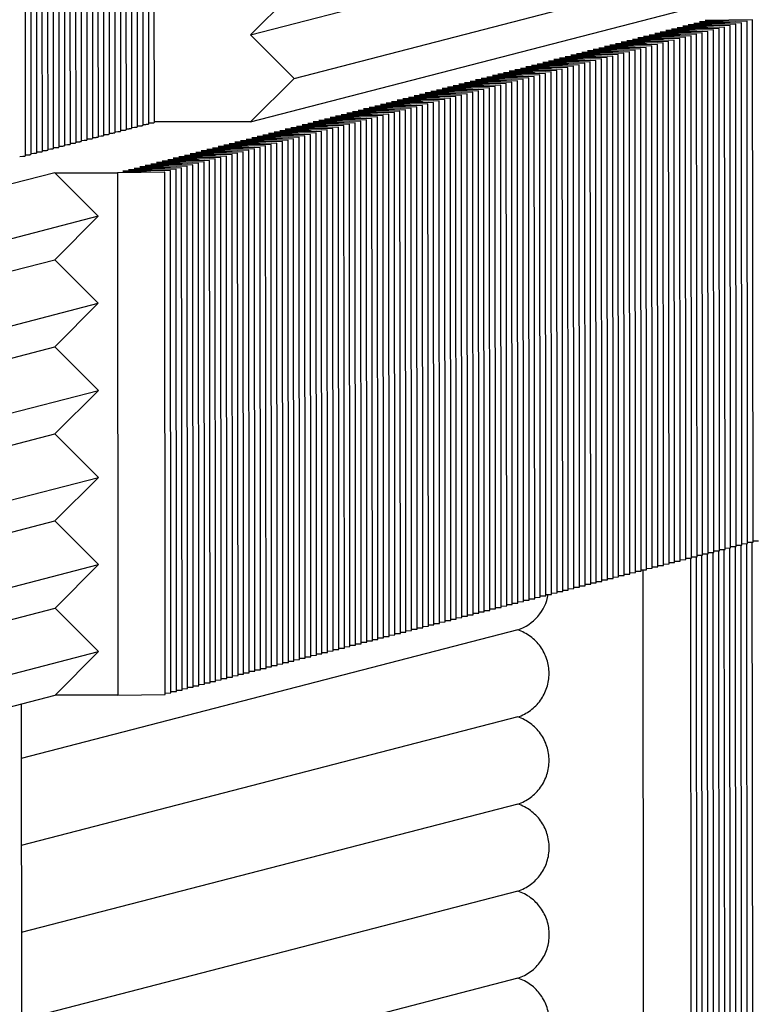
# Paper-space layout 'W216-PROD-MM-INCHES_1' of a CAD drawing. Units: millimetres. Extents: x 0 to 297, y 0 to 210.
# Drawn here: x 261 to 272, y 149 to 165 of the extents above; entities that cross this region are included whole.
import ezdxf

# ---------------------------------------------------------------- set-up
doc = ezdxf.new("R2010")
doc.units = ezdxf.units.MM
doc.header["$LTSCALE"] = 16.335
doc.layers.add('DTM_AXIS', color=7, linetype='CONTINUOUS')

psp = doc.layouts.new('W216-PROD-MM-INCHES_1')

# ---------------------------------------------------------------- linework, layer by layer
at = {"layer": 'DTM_AXIS', "color": 7, "linetype": 'CONTINUOUS'}
for p, q in [((262.63618, 170.55365), (262.64181, 162.86898)), ((262.72541, 170.57677), (262.73105, 162.8921)), ((262.10076, 170.41489), (262.10639, 162.73022)), ((262.18999, 170.43802), (262.19563, 162.75335)), ((262.27923, 170.46114), (262.28487, 162.77647)), ((262.36847, 170.48427), (262.3741, 162.7996)), ((262.4577, 170.50739), (262.46334, 162.82273)), ((262.54694, 170.53052), (262.55258, 162.84585)), ((261.4761, 170.25301), (261.48174, 162.56834)), ((261.56534, 170.27614), (261.57098, 162.59147)), ((261.65458, 170.29926), (261.66021, 162.61459)), ((261.74381, 170.32239), (261.74945, 162.63772)), ((261.83305, 170.34551), (261.83868, 162.66085)), ((261.92228, 170.36864), (261.92792, 162.68397)), ((262.01152, 170.39177), (262.01716, 162.7071)), ((260.85145, 170.09113), (260.85708, 162.40646)), ((260.94068, 170.11426), (260.94632, 162.42959)), ((261.02992, 170.13738), (261.03556, 162.45271)), ((261.11916, 170.16051), (261.12479, 162.47584)), ((261.20839, 170.18363), (261.21403, 162.49896)), ((261.29763, 170.20676), (261.30327, 162.52209)), ((261.38687, 170.22988), (261.3925, 162.54522)), ((260.67297, 170.04488), (260.67861, 162.36021)), ((260.76221, 170.068), (260.76785, 162.38334)), ((264.27024, 164.2913), (276.76335, 167.52892)), ((264.9639, 163.5967), (277.457, 166.83431)), ((264.27126, 162.90248), (276.76437, 166.1401)), ((264.96288, 164.98552), (264.27024, 164.2913)), ((271.91638, 164.43987), (271.15887, 164.42851)), ((271.15887, 164.42851), (271.64954, 164.41987)), ((272.00561, 164.463), (271.24811, 164.45163)), ((271.24811, 164.45163), (271.73877, 164.443)), ((272.09485, 164.48612), (271.33734, 164.47476)), ((271.33734, 164.47476), (271.82801, 164.46612)), ((272.18409, 164.50925), (271.42658, 164.49788)), ((271.42658, 164.49788), (271.91725, 164.48925)), ((272.27332, 164.53237), (271.51582, 164.52101)), ((271.51582, 164.52101), (272.00648, 164.51237)), ((271.92249, 156.10763), (271.91638, 164.43987)), ((272.01173, 156.13075), (272.00561, 164.463)), ((272.10096, 156.15388), (272.09485, 164.48612)), ((272.1902, 156.17701), (272.18409, 164.50925)), ((272.27944, 156.20013), (272.27332, 164.53237)), ((264.27024, 164.2913), (264.9639, 163.5967)), ((271.29172, 164.27799), (270.53422, 164.26663)), ((271.38096, 164.30112), (270.62345, 164.28975)), ((270.62345, 164.28975), (271.11412, 164.28112)), ((271.4702, 164.32424), (270.71269, 164.31288)), ((270.71269, 164.31288), (271.20336, 164.30424)), ((271.55943, 164.34737), (270.80192, 164.336)), ((270.80192, 164.336), (271.29259, 164.32737)), ((271.64867, 164.37049), (270.89116, 164.35913)), ((270.89116, 164.35913), (271.38183, 164.35049)), ((271.73791, 164.39362), (270.9804, 164.38225)), ((270.9804, 164.38225), (271.47107, 164.37362)), ((271.82714, 164.41674), (271.06963, 164.40538)), ((271.06963, 164.40538), (271.5603, 164.39674)), ((271.29783, 155.94575), (271.29172, 164.27799)), ((271.38707, 155.96887), (271.38096, 164.30112)), ((271.47631, 155.992), (271.4702, 164.32424)), ((271.56554, 156.01513), (271.55943, 164.34737)), ((271.65478, 156.03825), (271.64867, 164.37049)), ((271.74402, 156.06138), (271.73791, 164.39362)), ((271.83325, 156.0845), (271.82714, 164.41674)), ((270.66707, 164.11611), (269.90956, 164.10474)), ((270.75631, 164.13923), (269.9988, 164.12787)), ((269.9988, 164.12787), (270.48947, 164.11923)), ((270.84554, 164.16236), (270.08803, 164.151)), ((270.08803, 164.151), (270.5787, 164.14236)), ((270.93478, 164.18549), (270.17727, 164.17412)), ((270.17727, 164.17412), (270.66794, 164.16549)), ((271.02401, 164.20861), (270.26651, 164.19725)), ((270.26651, 164.19725), (270.75717, 164.18861)), ((271.11325, 164.23174), (270.35574, 164.22037)), ((270.35574, 164.22037), (270.84641, 164.21174)), ((271.20249, 164.25486), (270.44498, 164.2435)), ((270.44498, 164.2435), (270.93565, 164.23486)), ((270.53422, 164.26663), (271.02488, 164.25799)), ((270.67318, 155.78387), (270.66707, 164.11611)), ((270.76242, 155.80699), (270.75631, 164.13923)), ((270.85165, 155.83012), (270.84554, 164.16236)), ((270.94089, 155.85324), (270.93478, 164.18549)), ((271.03013, 155.87637), (271.02401, 164.20861)), ((271.11936, 155.8995), (271.11325, 164.23174)), ((271.2086, 155.92262), (271.20249, 164.25486)), ((270.13165, 163.97735), (269.37414, 163.96599)), ((269.37414, 163.96599), (269.86481, 163.95735)), ((270.22089, 164.00048), (269.46338, 163.98912)), ((269.46338, 163.98912), (269.95405, 163.98048)), ((270.31012, 164.02361), (269.55262, 164.01224)), ((269.55262, 164.01224), (270.04328, 164.00361)), ((270.39936, 164.04673), (269.64185, 164.03537)), ((269.64185, 164.03537), (270.13252, 164.02673)), ((270.4886, 164.06986), (269.73109, 164.05849)), ((269.73109, 164.05849), (270.22176, 164.04986)), ((270.57783, 164.09298), (269.82032, 164.08162)), ((269.82032, 164.08162), (270.31099, 164.07298)), ((269.90956, 164.10474), (270.40023, 164.09611)), ((270.13776, 155.64511), (270.13165, 163.97735)), ((270.227, 155.66824), (270.22089, 164.00048)), ((270.31623, 155.69136), (270.31012, 164.02361)), ((270.40547, 155.71449), (270.39936, 164.04673)), ((270.49471, 155.73762), (270.4886, 164.06986)), ((270.58394, 155.76074), (270.57783, 164.09298)), ((269.507, 163.81547), (268.74949, 163.80411)), ((268.74949, 163.80411), (269.24016, 163.79547)), ((269.59623, 163.8386), (268.83872, 163.82723)), ((268.83872, 163.82723), (269.32939, 163.8186)), ((269.68547, 163.86172), (268.92796, 163.85036)), ((268.92796, 163.85036), (269.41863, 163.84172)), ((269.7747, 163.88485), (269.0172, 163.87349)), ((269.0172, 163.87349), (269.50786, 163.86485)), ((269.86394, 163.90798), (269.10643, 163.89661)), ((269.10643, 163.89661), (269.5971, 163.88798)), ((269.95318, 163.9311), (269.19567, 163.91974)), ((269.19567, 163.91974), (269.68634, 163.9111)), ((270.04241, 163.95423), (269.28491, 163.94286)), ((269.28491, 163.94286), (269.77557, 163.93423)), ((269.51311, 155.48323), (269.507, 163.81547)), ((269.60234, 155.50636), (269.59623, 163.8386)), ((269.69158, 155.52948), (269.68547, 163.86172)), ((269.78082, 155.55261), (269.7747, 163.88485)), ((269.87005, 155.57574), (269.86394, 163.90798)), ((269.95929, 155.59886), (269.95318, 163.9311)), ((270.04853, 155.62199), (270.04241, 163.95423)), ((268.88234, 163.65359), (268.12483, 163.64223)), ((268.12483, 163.64223), (268.6155, 163.63359)), ((268.97158, 163.67672), (268.21407, 163.66535)), ((268.21407, 163.66535), (268.70474, 163.65672)), ((269.06081, 163.69984), (268.30331, 163.68848)), ((268.30331, 163.68848), (268.79397, 163.67984)), ((269.15005, 163.72297), (268.39254, 163.71161)), ((268.39254, 163.71161), (268.88321, 163.70297)), ((269.23929, 163.7461), (268.48178, 163.73473)), ((268.48178, 163.73473), (268.97245, 163.7261)), ((269.32852, 163.76922), (268.57101, 163.75786)), ((268.57101, 163.75786), (269.06168, 163.74922)), ((269.41776, 163.79235), (268.66025, 163.78098)), ((268.66025, 163.78098), (269.15092, 163.77235)), ((268.88845, 155.32135), (268.88234, 163.65359)), ((268.97769, 155.34448), (268.97158, 163.67672)), ((269.06693, 155.3676), (269.06081, 163.69984)), ((269.15616, 155.39073), (269.15005, 163.72297)), ((269.2454, 155.41385), (269.23929, 163.7461)), ((269.33463, 155.43698), (269.32852, 163.76922)), ((269.42387, 155.46011), (269.41776, 163.79235)), ((264.9639, 163.5967), (264.27126, 162.90248)), ((268.25769, 163.49171), (267.50018, 163.48035)), ((268.34692, 163.51484), (267.58941, 163.50347)), ((267.58941, 163.50347), (268.08008, 163.49484)), ((268.43616, 163.53796), (267.67865, 163.5266)), ((267.67865, 163.5266), (268.16932, 163.51796)), ((268.5254, 163.56109), (267.76789, 163.54972)), ((267.76789, 163.54972), (268.25856, 163.54109)), ((268.61463, 163.58421), (267.85712, 163.57285)), ((267.85712, 163.57285), (268.34779, 163.56421)), ((268.70387, 163.60734), (267.94636, 163.59598)), ((267.94636, 163.59598), (268.43703, 163.58734)), ((268.7931, 163.63047), (268.0356, 163.6191)), ((268.0356, 163.6191), (268.52626, 163.61047)), ((268.2638, 155.15947), (268.25769, 163.49171)), ((268.35303, 155.1826), (268.34692, 163.51484)), ((268.44227, 155.20572), (268.43616, 163.53796)), ((268.53151, 155.22885), (268.5254, 163.56109)), ((268.62074, 155.25197), (268.61463, 163.58421)), ((268.70998, 155.2751), (268.70387, 163.60734)), ((268.79922, 155.29823), (268.7931, 163.63047)), ((267.63303, 163.32983), (266.87552, 163.31847)), ((267.72227, 163.35296), (266.96476, 163.34159)), ((266.96476, 163.34159), (267.45543, 163.33296)), ((267.8115, 163.37608), (267.054, 163.36472)), ((267.054, 163.36472), (267.54466, 163.35608)), ((267.90074, 163.39921), (267.14323, 163.38784)), ((267.14323, 163.38784), (267.6339, 163.37921)), ((267.98998, 163.42233), (267.23247, 163.41097)), ((267.23247, 163.41097), (267.72314, 163.40233)), ((268.07921, 163.44546), (267.32171, 163.4341)), ((267.32171, 163.4341), (267.81237, 163.42546)), ((268.16845, 163.46859), (267.41094, 163.45722)), ((267.41094, 163.45722), (267.90161, 163.44859)), ((267.50018, 163.48035), (267.99085, 163.47171)), ((267.63914, 154.99759), (267.63303, 163.32983)), ((267.72838, 155.02072), (267.72227, 163.35296)), ((267.81762, 155.04384), (267.8115, 163.37608)), ((267.90685, 155.06697), (267.90074, 163.39921)), ((267.99609, 155.09009), (267.98998, 163.42233)), ((268.08532, 155.11322), (268.07921, 163.44546)), ((268.17456, 155.13634), (268.16845, 163.46859)), ((267.09761, 163.19108), (266.3401, 163.17971)), ((266.3401, 163.17971), (266.83077, 163.17108)), ((267.18685, 163.2142), (266.42934, 163.20284)), ((266.42934, 163.20284), (266.92001, 163.1942)), ((267.27609, 163.23733), (266.51858, 163.22596)), ((266.51858, 163.22596), (267.00925, 163.21733)), ((267.36532, 163.26045), (266.60781, 163.24909)), ((266.60781, 163.24909), (267.09848, 163.24045)), ((267.45456, 163.28358), (266.69705, 163.27222)), ((266.69705, 163.27222), (267.18772, 163.26358)), ((267.54379, 163.30671), (266.78629, 163.29534)), ((266.78629, 163.29534), (267.27695, 163.28671)), ((266.87552, 163.31847), (267.36619, 163.30983)), ((267.10372, 154.85883), (267.09761, 163.19108)), ((267.19296, 154.88196), (267.18685, 163.2142)), ((267.2822, 154.90509), (267.27609, 163.23733)), ((267.37143, 154.92821), (267.36532, 163.26045)), ((267.46067, 154.95134), (267.45456, 163.28358)), ((267.54991, 154.97446), (267.54379, 163.30671)), ((266.47296, 163.0292), (265.71545, 163.01783)), ((265.71545, 163.01783), (266.20612, 163.0092)), ((266.56219, 163.05232), (265.80469, 163.04096)), ((265.80469, 163.04096), (266.29535, 163.03232)), ((266.65143, 163.07545), (265.89392, 163.06408)), ((265.89392, 163.06408), (266.38459, 163.05545)), ((266.74067, 163.09857), (265.98316, 163.08721)), ((265.98316, 163.08721), (266.47383, 163.07857)), ((266.8299, 163.1217), (266.0724, 163.11033)), ((266.0724, 163.11033), (266.56306, 163.1017)), ((266.91914, 163.14482), (266.16163, 163.13346)), ((266.16163, 163.13346), (266.6523, 163.12482)), ((267.00838, 163.16795), (266.25087, 163.15659)), ((266.25087, 163.15659), (266.74154, 163.14795)), ((266.47907, 154.69695), (266.47296, 163.0292)), ((266.56831, 154.72008), (266.56219, 163.05232)), ((266.65754, 154.74321), (266.65143, 163.07545)), ((266.74678, 154.76633), (266.74067, 163.09857)), ((266.83602, 154.78946), (266.8299, 163.1217)), ((266.92525, 154.81258), (266.91914, 163.14482)), ((267.01449, 154.83571), (267.00838, 163.16795)), ((262.55273, 162.86314), (262.59994, 162.86492)), ((262.64197, 162.88626), (262.68923, 162.88805)), ((264.27126, 162.90248), (262.73105, 162.90291)), ((265.8483, 162.86731), (265.0908, 162.85595)), ((265.0908, 162.85595), (265.58146, 162.84731)), ((265.93754, 162.89044), (265.18003, 162.87908)), ((265.18003, 162.87908), (265.6707, 162.87044)), ((266.02678, 162.91357), (265.26927, 162.9022)), ((265.26927, 162.9022), (265.75994, 162.89357)), ((266.11601, 162.93669), (265.3585, 162.92533)), ((265.3585, 162.92533), (265.84917, 162.91669)), ((266.20525, 162.95982), (265.44774, 162.94845)), ((265.44774, 162.94845), (265.93841, 162.93982)), ((266.29449, 162.98294), (265.53698, 162.97158)), ((265.53698, 162.97158), (266.02765, 162.96294)), ((266.38372, 163.00607), (265.62621, 162.99471)), ((265.62621, 162.99471), (266.11688, 162.98607)), ((265.85441, 154.53507), (265.8483, 162.86731)), ((265.94365, 154.5582), (265.93754, 162.89044)), ((266.03289, 154.58133), (266.02678, 162.91357)), ((266.12212, 154.60445), (266.11601, 162.93669)), ((266.21136, 154.62758), (266.20525, 162.95982)), ((266.3006, 154.6507), (266.29449, 162.98294)), ((266.38983, 154.67383), (266.38372, 163.00607)), ((261.92808, 162.70126), (261.97528, 162.70304)), ((262.01732, 162.72438), (262.06452, 162.72617)), ((262.10655, 162.74751), (262.15375, 162.74929)), ((262.19579, 162.77063), (262.24299, 162.77242)), ((262.28503, 162.79376), (262.33223, 162.79555)), ((262.37426, 162.81689), (262.42146, 162.81867)), ((262.4635, 162.84001), (262.5107, 162.8418)), ((265.22365, 162.70543), (264.46614, 162.69407)), ((265.31289, 162.72856), (264.55538, 162.7172)), ((264.55538, 162.7172), (265.04604, 162.70856)), ((265.40212, 162.75169), (264.64461, 162.74032)), ((264.64461, 162.74032), (265.13528, 162.73169)), ((265.49136, 162.77481), (264.73385, 162.76345)), ((264.73385, 162.76345), (265.22452, 162.75481)), ((265.58059, 162.79794), (264.82309, 162.78657)), ((264.82309, 162.78657), (265.31375, 162.77794)), ((265.66983, 162.82106), (264.91232, 162.8097)), ((264.91232, 162.8097), (265.40299, 162.80106)), ((265.75907, 162.84419), (265.00156, 162.83282)), ((265.00156, 162.83282), (265.49223, 162.82419)), ((265.22976, 154.37319), (265.22365, 162.70543)), ((265.319, 154.39632), (265.31289, 162.72856)), ((265.40823, 154.41944), (265.40212, 162.75169)), ((265.49747, 154.44257), (265.49136, 162.77481)), ((265.58671, 154.4657), (265.58059, 162.79794)), ((265.67594, 154.48882), (265.66983, 162.82106)), ((265.76518, 154.51195), (265.75907, 162.84419)), ((261.30342, 162.53938), (261.35063, 162.54116)), ((261.39266, 162.5625), (261.43986, 162.56429)), ((261.4819, 162.58563), (261.5291, 162.58741)), ((261.57113, 162.60875), (261.61834, 162.61054)), ((261.66037, 162.63188), (261.70757, 162.63366)), ((261.74961, 162.655), (261.79681, 162.65679)), ((261.83884, 162.67813), (261.88604, 162.67992)), ((264.59899, 162.54355), (263.84149, 162.53219)), ((264.68823, 162.56668), (263.93072, 162.55531)), ((263.93072, 162.55531), (264.42139, 162.54668)), ((264.77747, 162.5898), (264.01996, 162.57844)), ((264.01996, 162.57844), (264.51063, 162.5698)), ((264.8667, 162.61293), (264.1092, 162.60157)), ((264.1092, 162.60157), (264.59986, 162.59293)), ((264.95594, 162.63606), (264.19843, 162.62469)), ((264.19843, 162.62469), (264.6891, 162.61606)), ((265.04518, 162.65918), (264.28767, 162.64782)), ((264.28767, 162.64782), (264.77834, 162.63918)), ((265.13441, 162.68231), (264.3769, 162.67094)), ((264.3769, 162.67094), (264.86757, 162.66231)), ((264.46614, 162.69407), (264.95681, 162.68543)), ((264.60511, 154.21131), (264.59899, 162.54355)), ((264.69434, 154.23444), (264.68823, 162.56668)), ((264.78358, 154.25756), (264.77747, 162.5898)), ((264.87281, 154.28069), (264.8667, 162.61293)), ((264.96205, 154.30382), (264.95594, 162.63606)), ((265.05129, 154.32694), (265.04518, 162.65918)), ((265.14052, 154.35007), (265.13441, 162.68231)), ((260.76801, 162.40062), (260.81521, 162.40241)), ((260.85724, 162.42375), (260.90444, 162.42553)), ((260.94648, 162.44687), (260.99368, 162.44866)), ((261.03572, 162.47), (261.08292, 162.47178)), ((261.12495, 162.49312), (261.17215, 162.49491)), ((261.21419, 162.51625), (261.26139, 162.51804)), ((264.06358, 162.4048), (263.30607, 162.39343)), ((263.30607, 162.39343), (263.79674, 162.3848)), ((264.15281, 162.42792), (263.3953, 162.41656)), ((263.3953, 162.41656), (263.88597, 162.40792)), ((264.24205, 162.45105), (263.48454, 162.43969)), ((263.48454, 162.43969), (263.97521, 162.43105)), ((264.33128, 162.47418), (263.57378, 162.46281)), ((263.57378, 162.46281), (264.06444, 162.45418)), ((264.42052, 162.4973), (263.66301, 162.48594)), ((263.66301, 162.48594), (264.15368, 162.4773)), ((264.50976, 162.52043), (263.75225, 162.50906)), ((263.75225, 162.50906), (264.24292, 162.50043)), ((263.84149, 162.53219), (264.33215, 162.52355)), ((264.06969, 154.07256), (264.06358, 162.4048)), ((264.15892, 154.09568), (264.15281, 162.42792)), ((264.24816, 154.11881), (264.24205, 162.45105)), ((264.3374, 154.14193), (264.33128, 162.47418)), ((264.42663, 154.16506), (264.42052, 162.4973)), ((264.51587, 154.18819), (264.50976, 162.52043)), ((260.58953, 162.35437), (260.63673, 162.35615)), ((260.67877, 162.3775), (260.72597, 162.37928)), ((263.43892, 162.24292), (262.68141, 162.23155)), ((262.68141, 162.23155), (263.17208, 162.22292)), ((263.52816, 162.26604), (262.77065, 162.25468)), ((262.77065, 162.25468), (263.26132, 162.24604)), ((263.61739, 162.28917), (262.85989, 162.27781)), ((262.85989, 162.27781), (263.35055, 162.26917)), ((263.70663, 162.3123), (262.94912, 162.30093)), ((262.94912, 162.30093), (263.43979, 162.2923)), ((263.79587, 162.33542), (263.03836, 162.32406)), ((263.03836, 162.32406), (263.52903, 162.31542)), ((263.8851, 162.35855), (263.12759, 162.34718)), ((263.12759, 162.34718), (263.61826, 162.33855)), ((263.97434, 162.38167), (263.21683, 162.37031)), ((263.21683, 162.37031), (263.7075, 162.36167)), ((263.44503, 153.91068), (263.43892, 162.24292)), ((263.53427, 153.9338), (263.52816, 162.26604)), ((263.62351, 153.95693), (263.61739, 162.28917)), ((263.71274, 153.98005), (263.70663, 162.3123)), ((263.80198, 154.00318), (263.79587, 162.33542)), ((263.89121, 154.02631), (263.8851, 162.35855)), ((263.98045, 154.04943), (263.97434, 162.38167)), ((261.14865, 162.09308), (256.32175, 160.84218)), ((261.14865, 162.09308), (262.14603, 162.0928)), ((261.84164, 161.39914), (261.14865, 162.09308)), ((262.9035, 162.10416), (262.14603, 162.0928)), ((262.14603, 162.0928), (262.15214, 153.76056)), ((262.99274, 162.12729), (262.23523, 162.11592)), ((262.23523, 162.11592), (262.9035, 162.10416)), ((263.08198, 162.15041), (262.32447, 162.13905)), ((262.32447, 162.13905), (262.90394, 162.12885)), ((263.17121, 162.17354), (262.4137, 162.16218)), ((262.4137, 162.16218), (262.90437, 162.15354)), ((263.26045, 162.19667), (262.50294, 162.1853)), ((262.50294, 162.1853), (262.99361, 162.17667)), ((263.34968, 162.21979), (262.59218, 162.20843)), ((262.59218, 162.20843), (263.08284, 162.19979)), ((262.90961, 153.77192), (262.9035, 162.10416)), ((262.99885, 153.79505), (262.99274, 162.12729)), ((263.08809, 153.81817), (263.08198, 162.15041)), ((263.17732, 153.8413), (263.17121, 162.17354)), ((263.26656, 153.86442), (263.26045, 162.19667)), ((263.3558, 153.88755), (263.34968, 162.21979)), ((261.84164, 161.39914), (252.47181, 158.97093)), ((261.149, 160.70493), (261.84164, 161.39914)), ((251.77917, 158.27671), (261.149, 160.70493)), ((261.84266, 160.01032), (261.149, 160.70493)), ((252.47282, 157.58211), (261.84266, 160.01032)), ((261.15002, 159.31611), (261.84266, 160.01032)), ((251.78019, 156.8879), (261.15002, 159.31611)), ((261.84367, 158.62151), (261.15002, 159.31611)), ((252.47384, 156.19329), (261.84367, 158.62151)), ((261.15104, 157.92729), (261.84367, 158.62151)), ((251.78121, 155.49908), (261.15104, 157.92729)), ((261.84469, 157.23269), (261.15104, 157.92729)), ((252.47486, 154.80448), (261.84469, 157.23269)), ((261.15206, 156.53847), (261.84469, 157.23269)), ((251.78223, 154.11026), (261.15206, 156.53847)), ((261.84571, 155.84387), (261.15206, 156.53847)), ((271.83293, 156.10629), (271.92249, 156.10763)), ((271.90624, 156.10762), (271.91216, 148.03005)), ((271.92216, 156.12941), (272.01173, 156.13075)), ((271.99548, 156.13074), (272.0014, 148.05318)), ((272.0114, 156.15254), (272.10096, 156.15388)), ((272.08471, 156.15387), (272.09064, 148.0763)), ((272.10064, 156.17566), (272.1902, 156.17701)), ((272.17395, 156.17699), (272.17987, 148.09943)), ((272.18987, 156.19879), (272.27944, 156.20013)), ((272.26318, 156.20012), (272.26911, 148.12256)), ((272.27911, 156.22191), (272.36867, 156.22326)), ((271.20827, 155.9444), (271.29783, 155.94575)), ((271.28158, 155.94574), (271.28751, 147.86817)), ((271.29751, 155.96753), (271.38707, 155.96887)), ((271.37082, 155.96886), (271.37675, 147.8913)), ((271.38674, 155.99066), (271.47631, 155.992)), ((271.46006, 155.99199), (271.46598, 147.91442)), ((271.47598, 156.01378), (271.56554, 156.01513)), ((271.54929, 156.01511), (271.55522, 147.93755)), ((271.56522, 156.03691), (271.65478, 156.03825)), ((271.63853, 156.03824), (271.64445, 147.96068)), ((271.65445, 156.06003), (271.74402, 156.06138)), ((271.72777, 156.06137), (271.73369, 147.9838)), ((271.74369, 156.08316), (271.83325, 156.0845)), ((271.817, 156.08449), (271.82293, 148.00693)), ((252.47588, 153.41566), (261.84571, 155.84387)), ((261.15308, 155.14965), (261.84571, 155.84387)), ((270.67285, 155.80565), (270.76242, 155.80699)), ((270.76209, 155.82878), (270.85165, 155.83012)), ((270.85133, 155.8519), (270.94089, 155.85324)), ((270.94056, 155.87503), (271.03013, 155.87637)), ((271.0298, 155.89815), (271.11936, 155.8995)), ((271.11904, 155.92128), (271.2086, 155.92262)), ((270.0482, 155.64377), (270.13776, 155.64511)), ((270.13744, 155.66689), (270.227, 155.66824)), ((270.22667, 155.69002), (270.31623, 155.69136)), ((270.31591, 155.71315), (270.40547, 155.71449)), ((270.40514, 155.73627), (270.49471, 155.73762)), ((270.49438, 155.7594), (270.58394, 155.76074)), ((270.52424, 155.75985), (270.53004, 147.85681)), ((270.58362, 155.78252), (270.67318, 155.78387)), ((269.42354, 155.48189), (269.51311, 155.48323)), ((269.51278, 155.50501), (269.60234, 155.50636)), ((269.60202, 155.52814), (269.69158, 155.52948)), ((269.69125, 155.55127), (269.78082, 155.55261)), ((269.78049, 155.57439), (269.87005, 155.57574)), ((269.86973, 155.59752), (269.95929, 155.59886)), ((269.95896, 155.62064), (270.04853, 155.62199)), ((268.79889, 155.32001), (268.88845, 155.32135)), ((268.88813, 155.34313), (268.97769, 155.34448)), ((268.97736, 155.36626), (269.06693, 155.3676)), ((269.0666, 155.38939), (269.15616, 155.39073)), ((269.15583, 155.41251), (269.2454, 155.41385)), ((269.24507, 155.43564), (269.33463, 155.43698)), ((269.33431, 155.45876), (269.42387, 155.46011)), ((268.26347, 155.18125), (268.35303, 155.1826)), ((268.35271, 155.20438), (268.44227, 155.20572)), ((268.44194, 155.2275), (268.53151, 155.22885)), ((268.53118, 155.25063), (268.62074, 155.25197)), ((268.62042, 155.27376), (268.70998, 155.2751)), ((268.70965, 155.29688), (268.79922, 155.29823)), ((251.78325, 152.72144), (261.15308, 155.14965)), ((261.84673, 154.45505), (261.15308, 155.14965)), ((267.63882, 155.01937), (267.72838, 155.02072)), ((267.72805, 155.0425), (267.81762, 155.04384)), ((267.81729, 155.06562), (267.90685, 155.06697)), ((267.90653, 155.08875), (267.99609, 155.09009)), ((267.99576, 155.11188), (268.08532, 155.11322)), ((268.085, 155.135), (268.17456, 155.13634)), ((268.17423, 155.15813), (268.2638, 155.15947)), ((267.01416, 154.85749), (267.10372, 154.85883)), ((267.1034, 154.88062), (267.19296, 154.88196)), ((267.19263, 154.90374), (267.2822, 154.90509)), ((267.28187, 154.92687), (267.37143, 154.92821)), ((267.37111, 154.94999), (267.46067, 154.95134)), ((267.46034, 154.97312), (267.54991, 154.97446)), ((267.54958, 154.99625), (267.63914, 154.99759)), ((268.52868, 154.8014), (260.61267, 152.74995)), ((266.38951, 154.69561), (266.47907, 154.69695)), ((266.47874, 154.71874), (266.56831, 154.72008)), ((266.56798, 154.74186), (266.65754, 154.74321)), ((266.65722, 154.76499), (266.74678, 154.76633)), ((266.74645, 154.78811), (266.83602, 154.78946)), ((266.83569, 154.81124), (266.92525, 154.81258)), ((266.92492, 154.83437), (267.01449, 154.83571)), ((265.76485, 154.53373), (265.85441, 154.53507)), ((265.85409, 154.55686), (265.94365, 154.5582)), ((265.94332, 154.57998), (266.03289, 154.58133)), ((266.03256, 154.60311), (266.12212, 154.60445)), ((266.1218, 154.62623), (266.21136, 154.62758)), ((266.21103, 154.64936), (266.3006, 154.6507)), ((266.30027, 154.67248), (266.38983, 154.67383)), ((252.4769, 152.02684), (261.84673, 154.45505)), ((261.1541, 153.76084), (261.84673, 154.45505)), ((265.22943, 154.39498), (265.319, 154.39632)), ((265.31867, 154.4181), (265.40823, 154.41944)), ((265.40791, 154.44123), (265.49747, 154.44257)), ((265.49714, 154.46435), (265.58671, 154.4657)), ((265.58638, 154.48748), (265.67594, 154.48882)), ((265.67562, 154.5106), (265.76518, 154.51195)), ((264.60478, 154.23309), (264.69434, 154.23444)), ((264.69402, 154.25622), (264.78358, 154.25756)), ((264.78325, 154.27935), (264.87281, 154.28069)), ((264.87249, 154.30247), (264.96205, 154.30382)), ((264.96172, 154.3256), (265.05129, 154.32694)), ((265.05096, 154.34872), (265.14052, 154.35007)), ((265.1402, 154.37185), (265.22976, 154.37319)), ((263.98012, 154.07121), (264.06969, 154.07256)), ((264.06936, 154.09434), (264.15892, 154.09568)), ((264.1586, 154.11747), (264.24816, 154.11881)), ((264.24783, 154.14059), (264.3374, 154.14193)), ((264.33707, 154.16372), (264.42663, 154.16506)), ((264.42631, 154.18684), (264.51587, 154.18819)), ((264.51554, 154.20997), (264.60511, 154.21131)), ((263.35547, 153.90933), (263.44503, 153.91068)), ((263.44471, 153.93246), (263.53427, 153.9338)), ((263.53394, 153.95558), (263.62351, 153.95693)), ((263.62318, 153.97871), (263.71274, 153.98005)), ((263.71241, 154.00184), (263.80198, 154.00318)), ((263.80165, 154.02496), (263.89121, 154.02631)), ((263.89089, 154.04809), (263.98045, 154.04943)), ((251.78427, 151.33262), (261.1541, 153.76084)), ((262.15214, 153.76056), (261.1541, 153.76084)), ((262.15214, 153.76056), (262.90961, 153.77192)), ((262.90929, 153.7937), (262.99885, 153.79505)), ((262.99852, 153.81683), (263.08809, 153.81817)), ((263.08776, 153.83996), (263.17732, 153.8413)), ((263.177, 153.86308), (263.26656, 153.86442)), ((263.26623, 153.88621), (263.3558, 153.88755)), ((260.61203, 153.62036), (260.61804, 145.41794)), ((268.5297, 153.41258), (260.61369, 151.36113)), ((268.53072, 152.02376), (260.6147, 149.97231)), ((268.53174, 150.63495), (260.61572, 148.58349)), ((268.53276, 149.24613), (260.61674, 147.19467))]:
    psp.add_line(p, q, dxfattribs=at)
psp.add_arc((268.2965, 155.49429), 0.73076, 288.525903, 349.954038, dxfattribs=at)
for points, knots in [([(262.59994, 162.86492), (262.60601, 162.86521), (262.61614, 162.86587), (262.63022, 162.86647), (262.63644, 162.86796), (262.64181, 162.86803), (262.64181, 162.86898)], [0, 0, 0, 0, 0.43251588, 0.74409218, 0.93290437, 1, 1, 1, 1]), ([(262.68923, 162.88805), (262.6953, 162.88834), (262.70542, 162.889), (262.71947, 162.88959), (262.72569, 162.89108), (262.73105, 162.89116), (262.73105, 162.8921)], [0, 0, 0, 0, 0.43251496, 0.74408855, 0.93289934, 1, 1, 1, 1]), ([(261.97528, 162.70304), (261.98136, 162.70333), (261.99149, 162.70399), (262.00556, 162.70458), (262.01179, 162.70607), (262.01716, 162.70615), (262.01716, 162.7071)], [0, 0, 0, 0, 0.43251588, 0.74409218, 0.93290437, 1, 1, 1, 1]), ([(262.06452, 162.72617), (262.07059, 162.72646), (262.08073, 162.72712), (262.0948, 162.72771), (262.10102, 162.7292), (262.10639, 162.72928), (262.10639, 162.73022)], [0, 0, 0, 0, 0.43251588, 0.74409218, 0.93290437, 1, 1, 1, 1]), ([(262.15375, 162.74929), (262.15983, 162.74958), (262.16996, 162.75025), (262.18403, 162.75084), (262.19026, 162.75233), (262.19563, 162.7524), (262.19563, 162.75335)], [0, 0, 0, 0, 0.43251588, 0.74409218, 0.93290437, 1, 1, 1, 1]), ([(262.24299, 162.77242), (262.24907, 162.77271), (262.2592, 162.77337), (262.27327, 162.77396), (262.2795, 162.77545), (262.28487, 162.77553), (262.28487, 162.77647)], [0, 0, 0, 0, 0.43251588, 0.74409218, 0.93290437, 1, 1, 1, 1]), ([(262.33223, 162.79555), (262.3383, 162.79583), (262.34844, 162.7965), (262.36251, 162.79709), (262.36873, 162.79858), (262.3741, 162.79866), (262.3741, 162.7996)], [0, 0, 0, 0, 0.43251588, 0.74409218, 0.93290437, 1, 1, 1, 1]), ([(262.42146, 162.81867), (262.42754, 162.81896), (262.43767, 162.81962), (262.45174, 162.82021), (262.45797, 162.8217), (262.46334, 162.82178), (262.46334, 162.82273)], [0, 0, 0, 0, 0.43251588, 0.74409218, 0.93290437, 1, 1, 1, 1]), ([(262.5107, 162.8418), (262.51678, 162.84208), (262.52691, 162.84275), (262.54098, 162.84334), (262.5472, 162.84483), (262.55258, 162.84491), (262.55257, 162.84585)], [0, 0, 0, 0, 0.43251588, 0.74409218, 0.93290437, 1, 1, 1, 1]), ([(261.35063, 162.54116), (261.3567, 162.54145), (261.36684, 162.54211), (261.38091, 162.5427), (261.38713, 162.54419), (261.3925, 162.54427), (261.3925, 162.54522)], [0, 0, 0, 0, 0.43251588, 0.74409218, 0.93290437, 1, 1, 1, 1]), ([(261.43986, 162.56429), (261.44594, 162.56458), (261.45607, 162.56524), (261.47014, 162.56583), (261.47637, 162.56732), (261.48174, 162.5674), (261.48174, 162.56834)], [0, 0, 0, 0, 0.43251588, 0.74409218, 0.93290437, 1, 1, 1, 1]), ([(261.5291, 162.58741), (261.53518, 162.5877), (261.54531, 162.58836), (261.55938, 162.58896), (261.5656, 162.59045), (261.57098, 162.59052), (261.57097, 162.59147)], [0, 0, 0, 0, 0.43251588, 0.74409218, 0.93290437, 1, 1, 1, 1]), ([(261.61834, 162.61054), (261.62441, 162.61083), (261.63454, 162.61149), (261.64862, 162.61208), (261.65484, 162.61357), (261.66021, 162.61365), (261.66021, 162.61459)], [0, 0, 0, 0, 0.43251588, 0.74409218, 0.93290437, 1, 1, 1, 1]), ([(261.70757, 162.63366), (261.71365, 162.63395), (261.72378, 162.63462), (261.73785, 162.63521), (261.74408, 162.6367), (261.74945, 162.63678), (261.74945, 162.63772)], [0, 0, 0, 0, 0.43251588, 0.74409218, 0.93290437, 1, 1, 1, 1]), ([(261.79681, 162.65679), (261.80289, 162.65708), (261.81302, 162.65774), (261.82709, 162.65833), (261.83331, 162.65982), (261.83868, 162.6599), (261.83868, 162.66085)], [0, 0, 0, 0, 0.43251588, 0.74409218, 0.93290437, 1, 1, 1, 1]), ([(261.88604, 162.67992), (261.89212, 162.6802), (261.90225, 162.68087), (261.91633, 162.68146), (261.92255, 162.68295), (261.92792, 162.68303), (261.92792, 162.68397)], [0, 0, 0, 0, 0.43251588, 0.74409218, 0.93290437, 1, 1, 1, 1]), ([(260.81521, 162.40241), (260.82128, 162.40269), (260.83142, 162.40336), (260.84549, 162.40395), (260.85171, 162.40544), (260.85708, 162.40552), (260.85708, 162.40646)], [0, 0, 0, 0, 0.43251588, 0.74409218, 0.93290437, 1, 1, 1, 1]), ([(260.90444, 162.42553), (260.91052, 162.42582), (260.92065, 162.42648), (260.93472, 162.42707), (260.94095, 162.42857), (260.94632, 162.42864), (260.94632, 162.42959)], [0, 0, 0, 0, 0.43251588, 0.74409218, 0.93290437, 1, 1, 1, 1]), ([(260.99368, 162.44866), (260.99976, 162.44895), (261.00989, 162.44961), (261.02396, 162.4502), (261.03019, 162.45169), (261.03556, 162.45177), (261.03556, 162.45271)], [0, 0, 0, 0, 0.43251588, 0.74409218, 0.93290437, 1, 1, 1, 1]), ([(261.08292, 162.47178), (261.08899, 162.47207), (261.09913, 162.47274), (261.1132, 162.47333), (261.11942, 162.47482), (261.12479, 162.4749), (261.12479, 162.47584)], [0, 0, 0, 0, 0.43251588, 0.74409218, 0.93290437, 1, 1, 1, 1]), ([(261.17215, 162.49491), (261.17823, 162.4952), (261.18836, 162.49586), (261.20243, 162.49645), (261.20866, 162.49794), (261.21403, 162.49802), (261.21403, 162.49896)], [0, 0, 0, 0, 0.43251588, 0.74409218, 0.93290437, 1, 1, 1, 1]), ([(261.26139, 162.51804), (261.26747, 162.51832), (261.2776, 162.51899), (261.29167, 162.51958), (261.2979, 162.52107), (261.30327, 162.52115), (261.30327, 162.52209)], [0, 0, 0, 0, 0.43251588, 0.74409218, 0.93290437, 1, 1, 1, 1]), ([(260.63673, 162.35615), (260.64281, 162.35644), (260.65294, 162.35711), (260.66702, 162.3577), (260.67324, 162.35919), (260.67861, 162.35927), (260.67861, 162.36021)], [0, 0, 0, 0, 0.43251588, 0.74409218, 0.93290437, 1, 1, 1, 1]), ([(260.72597, 162.37928), (260.73205, 162.37957), (260.74218, 162.38023), (260.75625, 162.38082), (260.76248, 162.38231), (260.76785, 162.38239), (260.76785, 162.38334)], [0, 0, 0, 0, 0.43251588, 0.74409218, 0.93290437, 1, 1, 1, 1]), ([(268.5297, 153.41258), (268.6015, 153.43661), (268.73853, 153.50774), (268.90063, 153.67206), (269.00466, 153.87845), (269.04033, 154.10689), (269.00431, 154.33532), (268.89997, 154.54173), (268.73767, 154.70611), (268.60054, 154.77733), (268.52868, 154.8014)], [0, 0, 0, 0, 0.12485427, 0.24976453, 0.37475386, 0.49981501, 0.62491461, 0.75000508, 0.87504169, 1, 1, 1, 1]), ([(268.53072, 152.02376), (268.60252, 152.04779), (268.73955, 152.11892), (268.90165, 152.28324), (269.00568, 152.48964), (269.04135, 152.71807), (269.00533, 152.9465), (268.90099, 153.15291), (268.73868, 153.31729), (268.60155, 153.38851), (268.5297, 153.41258)], [0, 0, 0, 0, 0.12485427, 0.24976453, 0.37475386, 0.49981501, 0.62491461, 0.75000508, 0.87504169, 1, 1, 1, 1]), ([(268.53174, 150.63495), (268.60354, 150.65897), (268.74057, 150.7301), (268.90267, 150.89442), (269.0067, 151.10082), (269.04237, 151.32925), (269.00635, 151.55768), (268.90201, 151.76409), (268.7397, 151.92847), (268.60257, 151.99969), (268.53072, 152.02376)], [0, 0, 0, 0, 0.12485427, 0.24976453, 0.37475386, 0.49981501, 0.62491461, 0.75000508, 0.87504169, 1, 1, 1, 1]), ([(268.53276, 149.24613), (268.60456, 149.27015), (268.74158, 149.34128), (268.90368, 149.50561), (269.00772, 149.712), (269.04339, 149.94043), (269.00736, 150.16886), (268.90303, 150.37528), (268.74072, 150.53966), (268.60359, 150.61088), (268.53174, 150.63495)], [0, 0, 0, 0, 0.12485427, 0.24976453, 0.37475386, 0.49981501, 0.62491461, 0.75000508, 0.87504169, 1, 1, 1, 1]), ([(268.53394, 147.85737), (268.60573, 147.8814), (268.74273, 147.95256), (268.90478, 148.1169), (269.00877, 148.32329), (269.04441, 148.5517), (269.00836, 148.78011), (268.90402, 148.98649), (268.74172, 149.15085), (268.6046, 149.22206), (268.53276, 149.24613)], [0, 0, 0, 0, 0.12485428, 0.24976457, 0.37475393, 0.49981509, 0.62491468, 0.75000513, 0.87504171, 1, 1, 1, 1])]:
    psp.add_open_spline(points, degree=3, knots=knots, dxfattribs=at)

doc.saveas('drawing.dxf')
